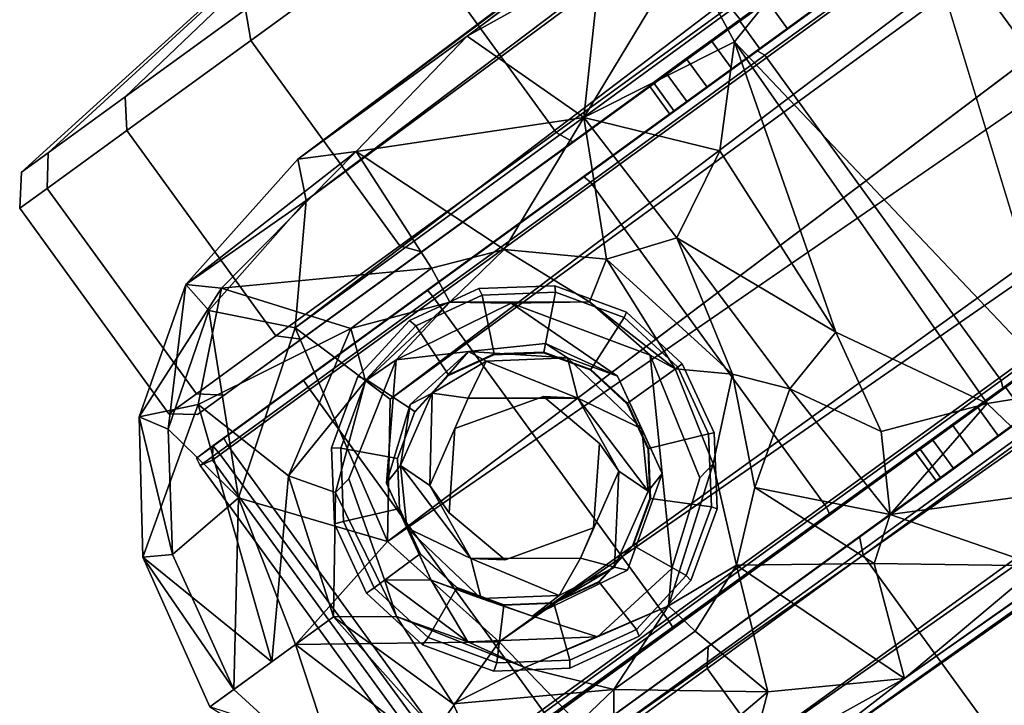
# Model space of a CAD drawing. Units: inches. Extents: x -11.9 to 14, y -13.4 to 13.4.
# Drawn here: x -11.7 to -10, y -8.3 to -7.1 of the extents above; entities that cross this region are included whole.
import ezdxf

# ---------------------------------------------------------------- set-up
doc = ezdxf.new("R2010")
doc.units = ezdxf.units.IN
doc.header["$MEASUREMENT"] = 0
doc.layers.add('SEAT-BASE', color=5, linetype='Continuous')
doc.layers.add('SEAT-CASTER', color=5, linetype='Continuous')

msp = doc.modelspace()

# ---------------------------------------------------------------- linework, layer by layer
at = {"layer": 'SEAT-BASE'}
for points in [[(-11.2122, -7.3284, 3.2141), (-2.2275, -0.6236, 4.5433), (-2.1609, -0.5313, 4.4044)], [(-2.1609, -0.5313, 4.4044), (-10.926, -7.1209, 3.1854), (-11.2122, -7.3284, 3.2141)], [(-2.1609, -0.5313, 4.4044), (-2.1286, -0.5436, 4.1352), (-10.926, -7.1209, 3.1854)], [(-10.7008, -6.9948, 3.0671), (-10.926, -7.1209, 3.1854), (-2.1286, -0.5436, 4.1352)], [(-2.2275, -0.6236, 4.5433), (-11.2122, -7.3284, 3.2141), (-11.1982, -7.3984, 3.4265)], [(-11.1982, -7.3984, 3.4265), (-2.1295, -0.7044, 4.7845), (-2.2275, -0.6236, 4.5433)], [(-2.1295, -0.7044, 4.7845), (-11.1982, -7.3984, 3.4265), (-11.217, -7.614, 3.5427)], [(-1.998, -0.8894, 4.9635), (-2.1295, -0.7044, 4.7845), (-11.217, -7.614, 3.5427)], [(-11.0559, -7.7342, 3.6163), (-11.0609, -7.9747, 3.6135), (-1.4846, -0.7575, 5.1237)], [(-1.998, -0.8894, 4.9635), (-11.0559, -7.7342, 3.6163), (-1.4846, -0.7575, 5.1237)], [(-11.0559, -7.7342, 3.6163), (-1.998, -0.8894, 4.9635), (-11.217, -7.614, 3.5427)], [(-1.1643, -1.166, 5.1271), (-11.0609, -7.9747, 3.6135), (-10.8718, -8.1443, 3.6098)], [(-1.4633, -1.6253, 4.9635), (-1.1643, -1.166, 5.1271), (-10.8718, -8.1443, 3.6098)], [(-10.8718, -8.1443, 3.6098), (-10.7076, -8.3149, 3.5428), (-1.4633, -1.6253, 4.9635)], [(-1.3744, -1.7623, 4.8406), (-1.4633, -1.6253, 4.9635), (-10.7076, -8.3149, 3.5428)], [(-1.3744, -1.7623, 4.8406), (-10.7076, -8.3149, 3.5428), (-10.4967, -8.3639, 3.4265)], [(-1.2949, -1.9077, 4.6178), (-1.3744, -1.7623, 4.8406), (-10.4967, -8.3639, 3.4265)], [(-10.1864, -8.2064, 3.144), (-9.9597, -8.0162, 3.0676), (-1.1713, -1.8547, 4.1361)], [(-10.1864, -8.2064, 3.144), (-1.1713, -1.8547, 4.1361), (-1.1727, -1.8908, 4.4046)], [(-10.4345, -8.3988, 3.2141), (-10.1864, -8.2064, 3.144), (-1.1727, -1.8908, 4.4046)], [(-1.1727, -1.8908, 4.4046), (-1.2949, -1.9077, 4.6178), (-10.4345, -8.3988, 3.2141)], [(-10.4967, -8.3639, 3.4265), (-10.4345, -8.3988, 3.2141), (-1.2949, -1.9077, 4.6178)], [(-10.4743, -7.1303, 2.8575), (-10.5575, -6.9749, 2.9709), (-10.1986, -6.787, 2.9564)], [(-10.4743, -7.1303, 2.8575), (-10.1986, -6.787, 2.9564), (-9.9146, -7.7202, 2.8928)], [(-10.729, -7.2584, 2.741), (-10.5575, -6.9749, 2.9709), (-10.4743, -7.1303, 2.8575)], [(-10.7008, -6.9948, 3.0671), (-10.5575, -6.9749, 2.9709), (-10.729, -7.2584, 2.741)], [(-10.729, -7.2584, 2.741), (-10.926, -7.1209, 3.1854), (-10.7008, -6.9948, 3.0671)], [(-11.1136, -7.3155, 3.0064), (-11.2122, -7.3284, 3.2141), (-10.926, -7.1209, 3.1854)], [(-10.926, -7.1209, 3.1854), (-10.729, -7.2584, 2.741), (-11.1136, -7.3155, 3.0064)], [(-10.729, -7.2584, 2.741), (-10.4743, -7.1303, 2.8575), (-10.4986, -7.3144, 2.7459)], [(-10.4986, -7.3144, 2.7459), (-10.4743, -7.1303, 2.8575), (-10.3028, -7.6208, 2.7153)], [(-10.4743, -7.1303, 2.8575), (-10.0468, -7.7414, 2.8437), (-10.3028, -7.6208, 2.7153)], [(-9.9146, -7.7202, 2.8928), (-10.0468, -7.7414, 2.8437), (-10.4743, -7.1303, 2.8575)], [(-10.8634, -7.4815, 2.3783), (-11.1136, -7.3155, 3.0064), (-10.729, -7.2584, 2.741)], [(-10.729, -7.2584, 2.741), (-10.6903, -7.4975, 2.3776), (-10.8634, -7.4815, 2.3783)], [(-10.6903, -7.4975, 2.3776), (-10.729, -7.2584, 2.741), (-10.5718, -7.4614, 2.5607)], [(-10.5718, -7.4614, 2.5607), (-10.729, -7.2584, 2.741), (-10.4986, -7.3144, 2.7459)], [(-11.1136, -7.3155, 3.0064), (-11.4018, -7.5406, 3.1849), (-11.2122, -7.3284, 3.2141)], [(-11.1136, -7.3155, 3.0064), (-11.3414, -7.5466, 2.9785), (-11.4018, -7.5406, 3.1849)], [(-10.9862, -7.5128, 2.3785), (-11.3414, -7.5466, 2.9785), (-11.1136, -7.3155, 3.0064)], [(-10.9862, -7.5128, 2.3785), (-11.1136, -7.3155, 3.0064), (-10.8634, -7.4815, 2.3783)], [(-10.5718, -7.4614, 2.5607), (-10.4986, -7.3144, 2.7459), (-10.3028, -7.6208, 2.7153)], [(-11.2122, -7.3284, 3.2141), (-11.4018, -7.5406, 3.1849), (-11.1982, -7.3984, 3.4265)], [(-11.4018, -7.5406, 3.1849), (-11.3627, -7.5846, 3.4), (-11.1982, -7.3984, 3.4265)], [(-11.3627, -7.5846, 3.4), (-11.217, -7.614, 3.5427), (-11.1982, -7.3984, 3.4265)], [(-10.6903, -7.4975, 2.3776), (-10.5718, -7.4614, 2.5607), (-10.4776, -7.6919, 2.3782)], [(-10.3807, -7.717, 2.5481), (-10.4776, -7.6919, 2.3782), (-10.5718, -7.4614, 2.5607)], [(-10.3807, -7.717, 2.5481), (-10.5718, -7.4614, 2.5607), (-10.3028, -7.6208, 2.7153)], [(-10.8634, -7.4815, 2.3783), (-10.9553, -7.5705, 2.373), (-10.9862, -7.5128, 2.3785)], [(-10.7193, -7.5696, 2.3749), (-10.9553, -7.5705, 2.373), (-10.8634, -7.4815, 2.3783)], [(-10.8634, -7.4815, 2.3783), (-10.6903, -7.4975, 2.3776), (-10.7193, -7.5696, 2.3749)], [(-10.5746, -7.6829, 2.3748), (-10.7193, -7.5696, 2.3749), (-10.6903, -7.4975, 2.3776)], [(-10.6903, -7.4975, 2.3776), (-10.4776, -7.6919, 2.3782), (-10.5746, -7.6829, 2.3748)], [(-11.3414, -7.5466, 2.9785), (-10.9862, -7.5128, 2.3785), (-11.1227, -7.6147, 2.3788)], [(-10.9862, -7.5128, 2.3785), (-10.9553, -7.5705, 2.373), (-11.1227, -7.6147, 2.3788)], [(-11.4317, -7.7848, 3.3812), (-11.4018, -7.5406, 3.1849), (-11.4804, -7.7644, 3.1644)], [(-11.4018, -7.5406, 3.1849), (-11.3414, -7.5466, 2.9785), (-11.4804, -7.7644, 3.1644)], [(-11.3805, -7.7432, 2.8739), (-11.4804, -7.7644, 3.1644), (-11.3414, -7.5466, 2.9785)], [(-11.4018, -7.5406, 3.1849), (-11.4317, -7.7848, 3.3812), (-11.3627, -7.5846, 3.4)], [(-11.3414, -7.5466, 2.9785), (-11.1227, -7.6147, 2.3788), (-11.3805, -7.7432, 2.8739)], [(-11.0979, -7.7034, 2.3748), (-11.1227, -7.6147, 2.3788), (-10.9553, -7.5705, 2.373)], [(-11.0461, -7.6677, 2.4143), (-11.0979, -7.7034, 2.3748), (-10.9553, -7.5705, 2.373)], [(-11.0461, -7.6677, 2.4143), (-10.9553, -7.5705, 2.373), (-10.8518, -7.5719, 2.4143)], [(-10.7193, -7.5696, 2.3749), (-10.8518, -7.5719, 2.4143), (-10.9553, -7.5705, 2.373)], [(-10.6166, -7.6602, 2.4155), (-10.8518, -7.5719, 2.4143), (-10.7193, -7.5696, 2.3749)], [(-10.6166, -7.6602, 2.4155), (-10.7193, -7.5696, 2.3749), (-10.5746, -7.6829, 2.3748)], [(-11.4317, -7.7848, 3.3812), (-11.3126, -7.9012, 3.5189), (-11.3627, -7.5846, 3.4)], [(-11.217, -7.614, 3.5427), (-11.3627, -7.5846, 3.4), (-11.3126, -7.9012, 3.5189)], [(-11.1227, -7.6147, 2.3788), (-11.2281, -7.8637, 2.3779), (-11.3805, -7.7432, 2.8739)], [(-11.3126, -7.9012, 3.5189), (-11.0609, -7.9747, 3.6135), (-11.217, -7.614, 3.5427)], [(-11.1227, -7.6147, 2.3788), (-11.0979, -7.7034, 2.3748), (-11.2281, -7.8637, 2.3779)], [(-11.0559, -7.7342, 3.6163), (-11.217, -7.614, 3.5427), (-11.0609, -7.9747, 3.6135)], [(-10.2261, -7.7888, 2.7123), (-10.3807, -7.717, 2.5481), (-10.3028, -7.6208, 2.7153)], [(-10.2261, -7.7888, 2.7123), (-10.3028, -7.6208, 2.7153), (-10.0468, -7.7414, 2.8437)], [(-10.7933, -7.6401, 2.4152), (-10.7564, -7.6645, 3.4251), (-10.9235, -7.6535, 2.4159)], [(-10.7564, -7.6645, 3.4251), (-10.7933, -7.6401, 2.4152), (-10.6716, -7.6957, 2.4158)], [(-10.985, -7.7239, 3.4294), (-11.0225, -7.7436, 2.4156), (-10.9235, -7.6535, 2.4159)], [(-10.985, -7.7239, 3.4294), (-10.9235, -7.6535, 2.4159), (-10.8939, -7.67, 3.4308)], [(-10.9235, -7.6535, 2.4159), (-10.7564, -7.6645, 3.4251), (-10.8939, -7.67, 3.4308)], [(-10.985, -7.7239, 3.4294), (-10.8939, -7.67, 3.4308), (-10.9245, -7.7327, 3.4377)], [(-10.8939, -7.67, 3.4308), (-10.7389, -7.7326, 3.4389), (-10.9245, -7.7327, 3.4377)], [(-10.8939, -7.67, 3.4308), (-10.7564, -7.6645, 3.4251), (-10.7389, -7.7326, 3.4389)], [(-10.6716, -7.6957, 2.4158), (-10.6309, -7.7843, 3.4225), (-10.7564, -7.6645, 3.4251)], [(-10.7389, -7.7326, 3.4389), (-10.7564, -7.6645, 3.4251), (-10.6309, -7.7843, 3.4225)], [(-10.5103, -7.8438, 2.3749), (-10.5746, -7.6829, 2.3748), (-10.4776, -7.6919, 2.3782)], [(-11.1484, -7.8922, 2.3749), (-11.2281, -7.8637, 2.3779), (-11.0979, -7.7034, 2.3748)], [(-10.6309, -7.7843, 3.4225), (-10.6716, -7.6957, 2.4158), (-10.5966, -7.8599, 2.4152)], [(-10.4395, -7.8834, 2.3781), (-10.4776, -7.6919, 2.3782), (-10.3807, -7.717, 2.5481)], [(-10.3807, -7.717, 2.5481), (-10.2108, -7.9291, 2.739), (-10.4395, -7.8834, 2.3781)], [(-10.2261, -7.7888, 2.7123), (-10.2108, -7.9291, 2.739), (-10.3807, -7.717, 2.5481)], [(-10.0468, -7.7414, 2.8437), (-9.9146, -7.7202, 2.8928), (-9.8961, -7.8862, 2.9715)], [(-11.0225, -7.7436, 2.4156), (-10.985, -7.7239, 3.4294), (-11.0388, -7.8462, 3.428)], [(-11.0388, -7.8462, 3.428), (-10.985, -7.7239, 3.4294), (-10.9889, -7.8801, 3.4378)], [(-10.9245, -7.7327, 3.4377), (-10.9889, -7.8801, 3.4378), (-10.985, -7.7239, 3.4294)], [(-10.7389, -7.7326, 3.4389), (-10.6199, -7.8898, 3.428), (-10.6698, -7.8559, 3.4378)], [(-10.6309, -7.7843, 3.4225), (-10.6199, -7.8898, 3.428), (-10.7389, -7.7326, 3.4389)], [(-11.4804, -7.7644, 3.1644), (-11.3805, -7.7432, 2.8739), (-11.4742, -8.0012, 3.1503)], [(-11.3805, -7.7432, 2.8739), (-11.2565, -8.1783, 2.7703), (-11.4742, -8.0012, 3.1503)], [(-11.2281, -7.8637, 2.3779), (-11.2565, -8.1783, 2.7703), (-11.3805, -7.7432, 2.8739)], [(-11.0621, -7.8761, 2.4152), (-11.0225, -7.7436, 2.4156), (-11.0388, -7.8462, 3.428)], [(-10.2261, -7.7888, 2.7123), (-10.0468, -7.7414, 2.8437), (-10.2108, -7.9291, 2.739)], [(-10.2108, -7.9291, 2.739), (-10.0468, -7.7414, 2.8437), (-9.8961, -7.8862, 2.9715)], [(-11.4804, -7.7644, 3.1644), (-11.4742, -8.0012, 3.1503), (-11.4241, -7.9969, 3.3688)], [(-11.4317, -7.7848, 3.3812), (-11.4804, -7.7644, 3.1644), (-11.4241, -7.9969, 3.3688)], [(-11.4241, -7.9969, 3.3688), (-11.3126, -7.9012, 3.5189), (-11.4317, -7.7848, 3.3812)], [(-10.5966, -7.8599, 2.4152), (-10.6199, -7.8898, 3.428), (-10.6309, -7.7843, 3.4225)], [(-11.0621, -7.8761, 2.4152), (-11.0388, -7.8462, 3.428), (-11.0278, -7.9517, 3.4225)], [(-10.9198, -8.0034, 3.4389), (-11.0388, -7.8462, 3.428), (-10.9889, -7.8801, 3.4378)], [(-11.0278, -7.9517, 3.4225), (-11.0388, -7.8462, 3.428), (-10.9198, -8.0034, 3.4389)], [(-10.7342, -8.0032, 3.4377), (-10.6698, -7.8559, 3.4378), (-10.6771, -8.0184, 3.4288)], [(-10.6199, -7.8898, 3.428), (-10.6771, -8.0184, 3.4288), (-10.6698, -7.8559, 3.4378)], [(-10.5855, -8.0834, 2.3736), (-10.5103, -7.8438, 2.3749), (-10.4706, -8.0147, 2.378)], [(-11.2281, -7.8637, 2.3779), (-11.1517, -8.1022, 2.3964), (-11.2565, -8.1783, 2.7703)], [(-11.2281, -7.8637, 2.3779), (-11.1484, -7.8922, 2.3749), (-11.1517, -8.1022, 2.3964)], [(-11.0621, -7.8761, 2.4152), (-11.0278, -7.9517, 3.4225), (-10.9871, -8.0403, 2.4158)], [(-10.4706, -8.0147, 2.378), (-10.4395, -7.8834, 2.3781), (-10.238, -8.0123, 2.7661)], [(-10.4395, -7.8834, 2.3781), (-10.2108, -7.9291, 2.739), (-10.238, -8.0123, 2.7661)], [(-10.2108, -7.9291, 2.739), (-9.8961, -7.8862, 2.9715), (-9.9597, -8.0162, 3.0676)], [(-11.4241, -7.9969, 3.3688), (-11.3206, -8.2249, 3.3645), (-11.3126, -7.9012, 3.5189)], [(-11.2163, -8.1491, 3.5119), (-11.3126, -7.9012, 3.5189), (-11.3206, -8.2249, 3.3645)], [(-11.0609, -7.9747, 3.6135), (-11.3126, -7.9012, 3.5189), (-11.2163, -8.1491, 3.5119)], [(-11.0452, -8.1015, 2.375), (-11.1517, -8.1022, 2.3964), (-11.1484, -7.8922, 2.3749)], [(-10.238, -8.0123, 2.7661), (-10.2108, -7.9291, 2.739), (-9.9597, -8.0162, 3.0676)], [(-10.9024, -8.0715, 3.4251), (-10.9871, -8.0403, 2.4158), (-11.0278, -7.9517, 3.4225)], [(-10.9198, -8.0034, 3.4389), (-10.9024, -8.0715, 3.4251), (-11.0278, -7.9517, 3.4225)], [(-10.8718, -8.1443, 3.6098), (-11.0609, -7.9747, 3.6135), (-11.2163, -8.1491, 3.5119)], [(-11.4241, -7.9969, 3.3688), (-11.4742, -8.0012, 3.1503), (-11.3206, -8.2249, 3.3645)], [(-11.3613, -8.2544, 3.1443), (-11.3206, -8.2249, 3.3645), (-11.4742, -8.0012, 3.1503)], [(-11.2565, -8.1783, 2.7703), (-11.3613, -8.2544, 3.1443), (-11.4742, -8.0012, 3.1503)], [(-10.9198, -8.0034, 3.4389), (-10.7342, -8.0032, 3.4377), (-10.7707, -8.066, 3.4313)], [(-10.7707, -8.066, 3.4313), (-10.9024, -8.0715, 3.4251), (-10.9198, -8.0034, 3.4389)], [(-10.7342, -8.0032, 3.4377), (-10.6771, -8.0184, 3.4288), (-10.7707, -8.066, 3.4313)], [(-10.8157, -8.1011, 2.4154), (-10.6771, -8.0184, 3.4288), (-10.6547, -8.0234, 2.4158)], [(-10.8157, -8.1011, 2.4154), (-10.7707, -8.066, 3.4313), (-10.6771, -8.0184, 3.4288)], [(-10.5802, -8.0207, 2.4141), (-10.5855, -8.0834, 2.3736), (-10.7058, -8.136, 2.4143)], [(-10.4706, -8.0147, 2.378), (-10.5404, -8.1263, 2.3781), (-10.5855, -8.0834, 2.3736)], [(-10.5404, -8.1263, 2.3781), (-10.4706, -8.0147, 2.378), (-10.4178, -8.2292, 2.8268)], [(-10.238, -8.0123, 2.7661), (-10.1864, -8.2064, 3.144), (-10.4706, -8.0147, 2.378)], [(-10.1864, -8.2064, 3.144), (-10.4178, -8.2292, 2.8268), (-10.4706, -8.0147, 2.378)], [(-10.1864, -8.2064, 3.144), (-10.238, -8.0123, 2.7661), (-9.9597, -8.0162, 3.0676)], [(-10.9247, -8.1447, 2.4164), (-11.0452, -8.1015, 2.375), (-11.0658, -8.0398, 2.4141)], [(-11.0658, -8.0398, 2.4141), (-10.9871, -8.0403, 2.4158), (-10.9247, -8.1447, 2.4164)], [(-10.9024, -8.0715, 3.4251), (-10.8157, -8.1011, 2.4154), (-10.9871, -8.0403, 2.4158)], [(-10.8157, -8.1011, 2.4154), (-10.9024, -8.0715, 3.4251), (-10.7707, -8.066, 3.4313)], [(-10.8284, -8.188, 2.3749), (-10.5855, -8.0834, 2.3736), (-10.6783, -8.2253, 2.3789)], [(-10.8284, -8.188, 2.3749), (-10.7058, -8.136, 2.4143), (-10.5855, -8.0834, 2.3736)], [(-10.5404, -8.1263, 2.3781), (-10.6783, -8.2253, 2.3789), (-10.5855, -8.0834, 2.3736)], [(-11.3613, -8.2544, 3.1443), (-11.1517, -8.1022, 2.3964), (-10.8746, -8.4131, 2.8255)], [(-11.0452, -8.1015, 2.375), (-10.9498, -8.2492, 2.3787), (-11.1517, -8.1022, 2.3964)], [(-11.1517, -8.1022, 2.3964), (-10.9498, -8.2492, 2.3787), (-10.8746, -8.4131, 2.8255)], [(-10.9498, -8.2492, 2.3787), (-11.0452, -8.1015, 2.375), (-10.8284, -8.188, 2.3749)], [(-10.8284, -8.188, 2.3749), (-11.0452, -8.1015, 2.375), (-10.9247, -8.1447, 2.4164)], [(-10.8284, -8.188, 2.3749), (-10.9247, -8.1447, 2.4164), (-10.7058, -8.136, 2.4143)], [(-10.5404, -8.1263, 2.3781), (-10.4178, -8.2292, 2.8268), (-10.6783, -8.2253, 2.3789)], [(-11.1356, -8.3939, 3.3687), (-11.2163, -8.1491, 3.5119), (-11.3206, -8.2249, 3.3645)], [(-11.2163, -8.1491, 3.5119), (-10.9957, -8.3181, 3.5212), (-10.8718, -8.1443, 3.6098)], [(-11.1356, -8.3939, 3.3687), (-10.9957, -8.3181, 3.5212), (-11.2163, -8.1491, 3.5119)], [(-10.9957, -8.3181, 3.5212), (-10.7076, -8.3149, 3.5428), (-10.8718, -8.1443, 3.6098)], [(-10.6783, -8.2253, 2.3789), (-10.9498, -8.2492, 2.3787), (-10.8284, -8.188, 2.3749)], [(-10.1864, -8.2064, 3.144), (-10.4503, -8.3532, 3.0086), (-10.4178, -8.2292, 2.8268)], [(-10.1864, -8.2064, 3.144), (-10.4345, -8.3988, 3.2141), (-10.4503, -8.3532, 3.0086)], [(-11.3206, -8.2249, 3.3645), (-11.3613, -8.2544, 3.1443), (-11.1356, -8.3939, 3.3687)], [(-10.8746, -8.4131, 2.8255), (-10.9498, -8.2492, 2.3787), (-10.6783, -8.2253, 2.3789)], [(-10.8746, -8.4131, 2.8255), (-10.6783, -8.2253, 2.3789), (-10.6774, -8.4488, 2.9646)], [(-10.6774, -8.4488, 2.9646), (-10.6783, -8.2253, 2.3789), (-10.4178, -8.2292, 2.8268)], [(-10.4503, -8.3532, 3.0086), (-10.6774, -8.4488, 2.9646), (-10.4178, -8.2292, 2.8268)]]:
    msp.add_3dface(points, dxfattribs=at)
for points, invisible_edges in [([(-1.3621, -0.9878, 5.158), (-1.4846, -0.7575, 5.1237), (-11.0609, -7.9747, 3.6135)], 12), ([(-11.0609, -7.9747, 3.6135), (-1.1643, -1.166, 5.1271), (-1.3621, -0.9878, 5.158)], 12), ([(-1.1837, -1.7262, 3.8698), (-9.6151, -7.6063, 2.9557), (-10.1986, -6.787, 2.9564)], 14), ([(-10.1986, -6.787, 2.9564), (-9.6151, -7.6063, 2.9557), (-9.9146, -7.7202, 2.8928)], 1), ([(-10.9235, -7.6535, 2.4159), (-11.0461, -7.6677, 2.4143), (-10.8518, -7.5719, 2.4143)], 12), ([(-10.8518, -7.5719, 2.4143), (-10.7933, -7.6401, 2.4152), (-10.9235, -7.6535, 2.4159)], 13), ([(-10.8518, -7.5719, 2.4143), (-10.6166, -7.6602, 2.4155), (-10.6716, -7.6957, 2.4158)], 2), ([(-10.6716, -7.6957, 2.4158), (-10.7933, -7.6401, 2.4152), (-10.8518, -7.5719, 2.4143)], 2), ([(-11.0225, -7.7436, 2.4156), (-11.0461, -7.6677, 2.4143), (-10.9235, -7.6535, 2.4159)], 1), ([(-11.0461, -7.6677, 2.4143), (-11.1262, -7.8688, 2.4143), (-11.0979, -7.7034, 2.3748)], 2), ([(-11.0461, -7.6677, 2.4143), (-11.0621, -7.8761, 2.4152), (-11.1262, -7.8688, 2.4143)], 2), ([(-11.0621, -7.8761, 2.4152), (-11.0461, -7.6677, 2.4143), (-11.0225, -7.7436, 2.4156)], 2), ([(-10.5966, -7.8599, 2.4152), (-10.6716, -7.6957, 2.4158), (-10.6166, -7.6602, 2.4155)], 2), ([(-10.6166, -7.6602, 2.4155), (-10.5325, -7.8671, 2.4143), (-10.5966, -7.8599, 2.4152)], 2), ([(-10.5103, -7.8438, 2.3749), (-10.6166, -7.6602, 2.4155), (-10.5746, -7.6829, 2.3748)], 1), ([(-10.5325, -7.8671, 2.4143), (-10.6166, -7.6602, 2.4155), (-10.5103, -7.8438, 2.3749)], 2), ([(-11.1484, -7.8922, 2.3749), (-11.0979, -7.7034, 2.3748), (-11.1262, -7.8688, 2.4143)], 2), ([(-10.4395, -7.8834, 2.3781), (-10.5103, -7.8438, 2.3749), (-10.4776, -7.6919, 2.3782)], 1), ([(-10.9889, -7.8801, 3.4378), (-10.9245, -7.7327, 3.4377), (-10.9466, -7.784, 3.556)], 12), ([(-10.7972, -7.73, 3.5558), (-10.9564, -7.9266, 3.5559), (-10.9466, -7.784, 3.556)], 1), ([(-10.7972, -7.73, 3.5558), (-10.8616, -8.006, 3.5558), (-10.9564, -7.9266, 3.5559)], 13), ([(-10.7972, -7.73, 3.5558), (-10.9466, -7.784, 3.556), (-10.9245, -7.7327, 3.4377)], 12), ([(-10.7389, -7.7326, 3.4389), (-10.7972, -7.73, 3.5558), (-10.9245, -7.7327, 3.4377)], 2), ([(-10.7023, -7.8094, 3.5559), (-10.8616, -8.006, 3.5558), (-10.7972, -7.73, 3.5558)], 3), ([(-10.7972, -7.73, 3.5558), (-10.7389, -7.7326, 3.4389), (-10.7023, -7.8094, 3.5559)], 2), ([(-10.7023, -7.8094, 3.5559), (-10.7389, -7.7326, 3.4389), (-10.6698, -7.8559, 3.4378)], 1), ([(-10.9466, -7.784, 3.556), (-10.9564, -7.9266, 3.5559), (-10.9889, -7.8801, 3.4378)], 12), ([(-10.8616, -8.006, 3.5558), (-10.7023, -7.8094, 3.5559), (-10.7122, -7.952, 3.556)], 1), ([(-10.7122, -7.952, 3.556), (-10.7023, -7.8094, 3.5559), (-10.6698, -7.8559, 3.4378)], 12), ([(-10.7122, -7.952, 3.556), (-10.6698, -7.8559, 3.4378), (-10.7342, -8.0032, 3.4377)], 1), ([(-10.5325, -7.8671, 2.4143), (-10.5103, -7.8438, 2.3749), (-10.5855, -8.0834, 2.3736)], 12), ([(-10.4706, -8.0147, 2.378), (-10.5103, -7.8438, 2.3749), (-10.4395, -7.8834, 2.3781)], 2), ([(-11.1484, -7.8922, 2.3749), (-11.1262, -7.8688, 2.4143), (-11.0658, -8.0398, 2.4141)], 12), ([(-11.0658, -8.0398, 2.4141), (-11.1262, -7.8688, 2.4143), (-11.0621, -7.8761, 2.4152)], 14), ([(-10.6199, -7.8898, 3.428), (-10.5966, -7.8599, 2.4152), (-10.6547, -8.0234, 2.4158)], 12), ([(-10.5966, -7.8599, 2.4152), (-10.5802, -8.0207, 2.4141), (-10.6547, -8.0234, 2.4158)], 2), ([(-10.5802, -8.0207, 2.4141), (-10.5966, -7.8599, 2.4152), (-10.5325, -7.8671, 2.4143)], 2), ([(-10.5855, -8.0834, 2.3736), (-10.5802, -8.0207, 2.4141), (-10.5325, -7.8671, 2.4143)], 12), ([(-11.0621, -7.8761, 2.4152), (-10.9871, -8.0403, 2.4158), (-11.0658, -8.0398, 2.4141)], 12), ([(-10.9889, -7.8801, 3.4378), (-10.9564, -7.9266, 3.5559), (-10.9198, -8.0034, 3.4389)], 2), ([(-10.6771, -8.0184, 3.4288), (-10.6199, -7.8898, 3.428), (-10.6547, -8.0234, 2.4158)], 2), ([(-11.1484, -7.8922, 2.3749), (-11.0658, -8.0398, 2.4141), (-11.0452, -8.1015, 2.375)], 1), ([(-10.9198, -8.0034, 3.4389), (-10.9564, -7.9266, 3.5559), (-10.8616, -8.006, 3.5558)], 1), ([(-10.8616, -8.006, 3.5558), (-10.7122, -7.952, 3.556), (-10.7342, -8.0032, 3.4377)], 12), ([(-10.8616, -8.006, 3.5558), (-10.7342, -8.0032, 3.4377), (-10.9198, -8.0034, 3.4389)], 1), ([(-10.7058, -8.136, 2.4143), (-10.6547, -8.0234, 2.4158), (-10.5802, -8.0207, 2.4141)], 3), ([(-10.7058, -8.136, 2.4143), (-10.8157, -8.1011, 2.4154), (-10.6547, -8.0234, 2.4158)], 12), ([(-10.9871, -8.0403, 2.4158), (-10.8157, -8.1011, 2.4154), (-10.9247, -8.1447, 2.4164)], 2), ([(-10.7058, -8.136, 2.4143), (-10.9247, -8.1447, 2.4164), (-10.8157, -8.1011, 2.4154)], 2)]:
    msp.add_3dface(points, dxfattribs=dict(at, invisible_edges=invisible_edges))
at = {"layer": 'SEAT-CASTER'}
for points in [[(-9.5119, -6.4731, 0.9441), (-11.3557, -7.8132, 0.9445), (-11.3836, -7.8342, 1.1775), (-9.4874, -6.4566, 1.1775)], [(-9.5338, -6.4903, 1.5397), (-9.4874, -6.4566, 1.1775), (-11.3836, -7.8342, 1.1775), (-11.3372, -7.8005, 1.5397)], [(-9.5119, -6.4731, 0.9441), (-9.4991, -6.4882, 0.9292), (-11.3434, -7.8281, 0.9301), (-11.3557, -7.8132, 0.9445)], [(-9.1032, -7.0272, 0.9301), (-10.9475, -8.3671, 0.9292), (-11.3434, -7.8281, 0.9301), (-9.4991, -6.4882, 0.9292)], [(-9.6684, -6.5881, 1.8663), (-9.5338, -6.4903, 1.5397), (-11.3372, -7.8005, 1.5397), (-11.2025, -7.7027, 1.8663)], [(-9.8782, -6.7405, 2.1256), (-9.6684, -6.5881, 1.8663), (-11.2025, -7.7027, 1.8663), (-10.9928, -7.5503, 2.1256)], [(-10.8585, -6.6061, 1.1695), (-11.6343, -7.3181, 0.8279), (-11.6792, -7.3507, 1.1785), (-10.8598, -6.607, 1.1794)], [(-10.8598, -6.607, 1.1794), (-11.6792, -7.3507, 1.1785), (-11.6343, -7.3181, 1.529), (-10.8585, -6.6061, 1.1893)], [(-10.8548, -6.6034, 1.1605), (-11.5039, -7.2234, 0.5116), (-11.6343, -7.3181, 0.8279), (-10.8585, -6.6061, 1.1695)], [(-10.8585, -6.6061, 1.1893), (-11.6343, -7.3181, 1.529), (-11.5039, -7.2234, 1.8453), (-10.8548, -6.6034, 1.1983)], [(-10.8548, -6.6034, 1.1983), (-11.5039, -7.2234, 1.8453), (-11.3008, -7.0758, 2.0963), (-10.8491, -6.5992, 1.2054)], [(-10.8491, -6.5992, 1.1534), (-11.3008, -7.0758, 0.2606), (-11.5039, -7.2234, 0.5116), (-10.8548, -6.6034, 1.1605)], [(-11.0278, -6.936, 2.293), (-10.7755, -7.2833, 2.293), (-10.4827, -7.0706, 2.3503), (-10.735, -6.7233, 2.3503)], [(-10.735, -6.7233, 0.008), (-10.4827, -7.0706, 0.008), (-10.7755, -7.2833, 0.0653), (-11.0278, -6.936, 0.0653)], [(-9.8782, -6.7405, 2.1256), (-10.9928, -7.5503, 2.1256), (-10.7285, -7.3583, 2.2921), (-10.1425, -6.9325, 2.2921)], [(-9.4621, -7.2948, 2.1343), (-9.8613, -6.7452, 2.1343), (-10.1275, -6.9386, 2.3019), (-9.7282, -7.4882, 2.3019)], [(-10.1899, -6.8579, 2.293), (-10.4827, -7.0706, 2.3503), (-10.4639, -7.0933, 2.313), (-10.1803, -6.8872, 2.2574)], [(-10.4827, -7.0706, 0.008), (-10.1899, -6.8579, 0.0653), (-10.1803, -6.8872, 0.0995), (-10.4639, -7.0933, 0.0439)], [(-11.3008, -7.0758, 2.0963), (-11.2919, -7.1279, 2.1266), (-11.0278, -6.936, 2.293), (-11.045, -6.89, 2.2574)], [(-11.045, -6.89, 0.0995), (-11.0278, -6.936, 0.0653), (-11.2919, -7.1279, 0.2317), (-11.3008, -7.0758, 0.2606)], [(-10.4651, -7.0955, 1.3674), (-10.4182, -7.0614, 1.3582), (-10.1803, -6.8872, 2.2574), (-10.4639, -7.0933, 2.313)], [(-10.4182, -7.0614, 1.0006), (-10.4651, -7.0955, 0.9914), (-10.4639, -7.0933, 0.0439), (-10.1803, -6.8872, 0.0995)], [(-11.2919, -7.1279, 2.1266), (-11.0396, -7.4752, 2.1266), (-10.7755, -7.2833, 2.293), (-11.0278, -6.936, 2.293)], [(-11.0278, -6.936, 0.0653), (-10.7755, -7.2833, 0.0653), (-11.0396, -7.4752, 0.2317), (-11.2919, -7.1279, 0.2317)], [(-10.4355, -7.1454, 2.3494), (-10.1425, -6.9325, 2.2921), (-10.7285, -7.3583, 2.2921), (-10.4355, -7.1454, 2.3494)], [(-10.1275, -6.9386, 2.3019), (-10.1425, -6.9325, 2.2921), (-10.4355, -7.1454, 2.3494), (-10.4226, -7.153, 2.3597)], [(-9.7282, -7.4882, 2.3019), (-10.1275, -6.9386, 2.3019), (-10.4226, -7.153, 2.3597), (-10.0233, -7.7026, 2.3597)], [(-10.9682, -8.406, 1.1775), (-10.9468, -8.3865, 0.9424), (-9.0909, -7.0421, 0.9444), (-9.0719, -7.0283, 1.1775)], [(-10.9682, -8.406, 1.1775), (-9.0719, -7.0283, 1.1775), (-9.1183, -7.0621, 1.5397), (-10.9218, -8.3723, 1.5397)], [(-9.1032, -7.0272, 0.9301), (-9.0909, -7.0421, 0.9444), (-10.9468, -8.3865, 0.9424), (-10.9475, -8.3671, 0.9292)], [(-10.4194, -7.0596, 1.3582), (-10.3842, -7.1081, 1.3582), (-10.3418, -7.0773, 1.3315), (-10.377, -7.0288, 1.3315)], [(-10.377, -7.0288, 1.0273), (-10.3418, -7.0773, 1.0273), (-10.3842, -7.1081, 1.0006), (-10.4194, -7.0596, 1.0006)], [(-10.9218, -8.3723, 1.5397), (-9.1183, -7.0621, 1.5397), (-9.253, -7.1599, 1.8663), (-10.7871, -8.2745, 1.8663)], [(-10.7755, -7.2833, 0.0653), (-10.4827, -7.0706, 0.008), (-10.4639, -7.0933, 0.0439), (-10.7475, -7.2993, 0.0995)], [(-10.4827, -7.0706, 2.3503), (-10.7755, -7.2833, 2.293), (-10.7475, -7.2993, 2.2574), (-10.4639, -7.0933, 2.313)], [(-10.4664, -7.0937, 1.3674), (-10.4312, -7.1423, 1.3674), (-10.3842, -7.1081, 1.3582), (-10.4194, -7.0596, 1.3582)], [(-10.4194, -7.0596, 1.0006), (-10.3842, -7.1081, 1.0006), (-10.4312, -7.1423, 0.9914), (-10.4664, -7.0937, 0.9914)], [(-11.3008, -7.0758, 0.2606), (-11.2919, -7.1279, 0.2317), (-11.5015, -7.2802, 0.4908), (-11.5039, -7.2234, 0.5116)], [(-11.5039, -7.2234, 1.8453), (-11.5015, -7.2802, 1.8675), (-11.2919, -7.1279, 2.1266), (-11.3008, -7.0758, 2.0963)], [(-10.5121, -7.1296, 1.3582), (-10.4651, -7.0955, 1.3674), (-10.4639, -7.0933, 2.313), (-10.7475, -7.2993, 2.2574)], [(-10.4651, -7.0955, 0.9914), (-10.5121, -7.1296, 1.0006), (-10.7475, -7.2993, 0.0995), (-10.4639, -7.0933, 0.0439)], [(-10.4664, -7.0937, 0.9914), (-10.4312, -7.1423, 0.9914), (-10.4782, -7.1764, 1.0006), (-10.5134, -7.1279, 1.0006)], [(-10.5134, -7.1279, 1.3582), (-10.4782, -7.1764, 1.3582), (-10.4312, -7.1423, 1.3674), (-10.4664, -7.0937, 1.3674)], [(-11.5015, -7.2802, 1.8675), (-11.2492, -7.6275, 1.8675), (-11.0396, -7.4752, 2.1266), (-11.2919, -7.1279, 2.1266)], [(-11.2919, -7.1279, 0.2317), (-11.0396, -7.4752, 0.2317), (-11.2492, -7.6275, 0.4908), (-11.5015, -7.2802, 0.4908)], [(-10.5545, -7.1604, 1.3315), (-10.5121, -7.1296, 1.3582), (-10.7475, -7.2993, 2.2574), (-11.0034, -7.4852, 2.0963)], [(-10.5121, -7.1296, 1.0006), (-10.5545, -7.1604, 1.0273), (-11.0034, -7.4852, 0.2606), (-10.7475, -7.2993, 0.0995)], [(-10.5134, -7.1279, 1.0006), (-10.4782, -7.1764, 1.0006), (-10.5205, -7.2072, 1.0273), (-10.5558, -7.1587, 1.0273)], [(-10.5558, -7.1587, 1.3315), (-10.5205, -7.2072, 1.3315), (-10.4782, -7.1764, 1.3582), (-10.5134, -7.1279, 1.3582)], [(-10.4226, -7.153, 2.3597), (-10.4355, -7.1454, 2.3494), (-10.7285, -7.3583, 2.2921), (-10.7176, -7.3674, 2.3019)], [(-10.0233, -7.7026, 2.3597), (-10.4226, -7.153, 2.3597), (-10.7176, -7.3674, 2.3019), (-10.3184, -7.9169, 2.3019)], [(-10.5882, -7.1849, 1.2899), (-10.5545, -7.1604, 1.3315), (-11.0034, -7.4852, 2.0963), (-11.2065, -7.6328, 1.8453)], [(-10.5545, -7.1604, 1.0273), (-10.5882, -7.1849, 1.0689), (-11.2065, -7.6328, 0.5116), (-11.0034, -7.4852, 0.2606)], [(-10.7871, -8.2745, 1.8663), (-9.253, -7.1599, 1.8663), (-9.4628, -7.3123, 2.1256), (-10.5773, -8.1221, 2.1256)], [(-10.5895, -7.1831, 1.2899), (-10.5542, -7.2317, 1.2899), (-10.5205, -7.2072, 1.3315), (-10.5558, -7.1587, 1.3315)], [(-10.5558, -7.1587, 1.0273), (-10.5205, -7.2072, 1.0273), (-10.5542, -7.2317, 1.0689), (-10.5895, -7.1831, 1.0689)], [(-10.6098, -7.2006, 1.2375), (-10.5882, -7.1849, 1.2899), (-11.2065, -7.6328, 1.8453), (-11.3368, -7.7275, 1.529)], [(-10.5882, -7.1849, 1.0689), (-10.6098, -7.2006, 1.1213), (-11.3368, -7.7275, 0.8279), (-11.2065, -7.6328, 0.5116)], [(-10.6111, -7.1988, 1.2375), (-10.5758, -7.2474, 1.2375), (-10.5542, -7.2317, 1.2899), (-10.5895, -7.1831, 1.2899)], [(-10.5895, -7.1831, 1.0689), (-10.5542, -7.2317, 1.0689), (-10.5758, -7.2474, 1.1213), (-10.6111, -7.1988, 1.1213)], [(-10.6172, -7.206, 1.1794), (-10.6098, -7.2006, 1.2375), (-11.3368, -7.7275, 1.529), (-11.3818, -7.7601, 1.1785)], [(-10.6098, -7.2006, 1.1213), (-10.6172, -7.206, 1.1794), (-11.3818, -7.7601, 1.1785), (-11.3368, -7.7275, 0.8279)], [(-10.6185, -7.2042, 1.1794), (-10.5832, -7.2528, 1.1794), (-10.5758, -7.2474, 1.2375), (-10.6111, -7.1988, 1.2375)], [(-10.6111, -7.1988, 1.1213), (-10.5758, -7.2474, 1.1213), (-10.5832, -7.2528, 1.1794), (-10.6185, -7.2042, 1.1794)], [(-11.5039, -7.2234, 0.5116), (-11.5015, -7.2802, 0.4908), (-11.6361, -7.378, 0.8173), (-11.6343, -7.3181, 0.8279)], [(-11.6343, -7.3181, 1.529), (-11.6361, -7.378, 1.5411), (-11.5015, -7.2802, 1.8675), (-11.5039, -7.2234, 1.8453)], [(-11.6361, -7.378, 1.5411), (-11.3838, -7.7253, 1.5411), (-11.2492, -7.6275, 1.8675), (-11.5015, -7.2802, 1.8675)], [(-11.5015, -7.2802, 0.4908), (-11.2492, -7.6275, 0.4908), (-11.3838, -7.7253, 0.8173), (-11.6361, -7.378, 0.8173)], [(-11.0396, -7.4752, 0.2317), (-10.7755, -7.2833, 0.0653), (-10.7475, -7.2993, 0.0995), (-11.0034, -7.4852, 0.2606)], [(-10.7755, -7.2833, 2.293), (-11.0396, -7.4752, 2.1266), (-11.0034, -7.4852, 2.0963), (-10.7475, -7.2993, 2.2574)], [(-11.6792, -7.3507, 1.1785), (-11.6825, -7.4117, 1.1792), (-11.6361, -7.378, 1.5411), (-11.6343, -7.3181, 1.529)], [(-11.6343, -7.3181, 0.8279), (-11.6361, -7.378, 0.8173), (-11.6825, -7.4117, 1.1792), (-11.6792, -7.3507, 1.1785)], [(-10.313, -7.9301, 2.2921), (-10.5773, -8.1221, 2.1256), (-9.4628, -7.3123, 2.1256), (-9.7271, -7.5043, 2.2921)], [(-10.7176, -7.3674, 2.3019), (-10.7285, -7.3583, 2.2921), (-10.9928, -7.5503, 2.1256), (-10.9838, -7.5608, 2.1343)], [(-10.3184, -7.9169, 2.3019), (-10.7176, -7.3674, 2.3019), (-10.9838, -7.5608, 2.1343), (-10.5845, -8.1103, 2.1343)], [(-11.6361, -7.378, 0.8173), (-11.3838, -7.7253, 0.8173), (-11.4302, -7.759, 1.1792), (-11.6825, -7.4117, 1.1792)], [(-11.6825, -7.4117, 1.1792), (-11.4302, -7.759, 1.1792), (-11.3838, -7.7253, 1.5411), (-11.6361, -7.378, 1.5411)], [(-11.2492, -7.6275, 0.4908), (-11.0396, -7.4752, 0.2317), (-11.0034, -7.4852, 0.2606), (-11.2065, -7.6328, 0.5116)], [(-11.0396, -7.4752, 2.1266), (-11.2492, -7.6275, 1.8675), (-11.2065, -7.6328, 1.8453), (-11.0034, -7.4852, 2.0963)], [(-9.7271, -7.5043, 2.2921), (-9.7282, -7.4882, 2.3019), (-10.0233, -7.7026, 2.3597), (-10.0201, -7.7172, 2.3494)], [(-10.313, -7.9301, 2.2921), (-9.7271, -7.5043, 2.2921), (-10.0201, -7.7172, 2.3494)], [(-10.9838, -7.5608, 2.1343), (-10.9928, -7.5503, 2.1256), (-11.2025, -7.7027, 1.8663), (-11.195, -7.7142, 1.8732)], [(-10.9005, -7.5583, 2.3289), (-10.9063, -7.5475, 2.3151), (-11.0233, -7.6014, 2.3151), (-11.0129, -7.6101, 2.3289)], [(-10.9063, -7.5475, 2.3151), (-10.9063, -7.5475, 2.1703), (-11.0233, -7.6014, 2.0793), (-11.0233, -7.6014, 2.3151)], [(-10.7767, -7.5534, 2.3289), (-10.7777, -7.5425, 2.3151), (-10.9063, -7.5475, 2.3151), (-10.9005, -7.5583, 2.3289)], [(-10.7777, -7.5425, 2.3151), (-10.7777, -7.5425, 2.2253), (-10.9063, -7.5475, 2.1703), (-10.9063, -7.5475, 2.3151)], [(-10.7962, -7.6546, 2.3292), (-10.7767, -7.5534, 2.3289), (-10.9005, -7.5583, 2.3289), (-10.8806, -7.6579, 2.3292)], [(-10.7169, -7.6839, 2.3292), (-10.6606, -7.5963, 2.3289), (-10.7767, -7.5534, 2.3289), (-10.7962, -7.6546, 2.3292)], [(-10.6606, -7.5963, 2.3289), (-10.6569, -7.587, 2.3151), (-10.7777, -7.5425, 2.3151), (-10.7767, -7.5534, 2.3289)], [(-10.6569, -7.587, 2.3151), (-10.6569, -7.587, 2.2613), (-10.7777, -7.5425, 2.2253), (-10.7777, -7.5425, 2.3151)], [(-10.5845, -8.1103, 2.1343), (-10.9838, -7.5608, 2.1343), (-11.195, -7.7142, 1.8732), (-10.7958, -8.2638, 1.8732)], [(-10.8806, -7.6579, 2.3292), (-10.9005, -7.5583, 2.3289), (-11.0129, -7.6101, 2.3289), (-10.9573, -7.6933, 2.3292)], [(-10.5697, -7.6803, 2.3289), (-10.5624, -7.6744, 2.3151), (-10.6569, -7.587, 2.3151), (-10.6606, -7.5963, 2.3289)], [(-10.5624, -7.6744, 2.3151), (-10.5624, -7.6744, 2.2743), (-10.6569, -7.587, 2.2613), (-10.6569, -7.587, 2.3151)], [(-11.0129, -7.6101, 2.3289), (-11.0233, -7.6014, 2.3151), (-11.1106, -7.6959, 2.3151), (-11.0969, -7.701, 2.3289)], [(-11.0233, -7.6014, 2.3151), (-11.0233, -7.6014, 2.0793), (-11.1106, -7.6959, 1.9533), (-11.1106, -7.6959, 2.3151)], [(-10.6549, -7.7412, 2.3292), (-10.5697, -7.6803, 2.3289), (-10.6606, -7.5963, 2.3289), (-10.7169, -7.6839, 2.3292)], [(-10.9573, -7.6933, 2.3292), (-11.0129, -7.6101, 2.3289), (-11.0969, -7.701, 2.3289), (-11.0147, -7.7554, 2.3292)], [(-11.2492, -7.6275, 1.8675), (-11.3838, -7.7253, 1.5411), (-11.3368, -7.7275, 1.529), (-11.2065, -7.6328, 1.8453)], [(-11.3838, -7.7253, 0.8173), (-11.2492, -7.6275, 0.4908), (-11.2065, -7.6328, 0.5116), (-11.3368, -7.7275, 0.8279)], [(-10.7968, -7.6558, 3.4173), (-10.7962, -7.6546, 2.3292), (-10.8806, -7.6579, 2.3292), (-10.8809, -7.6591, 3.4173)], [(-10.7178, -7.685, 3.4173), (-10.7169, -7.6839, 2.3292), (-10.7962, -7.6546, 2.3292), (-10.7968, -7.6558, 3.4173)], [(-10.8809, -7.6591, 3.4173), (-10.8806, -7.6579, 2.3292), (-10.9573, -7.6933, 2.3292), (-10.9573, -7.6944, 3.4173)], [(-10.656, -7.7421, 3.4173), (-10.6549, -7.7412, 2.3292), (-10.7169, -7.6839, 2.3292), (-10.7178, -7.685, 3.4173)], [(-10.6195, -7.8179, 2.3292), (-10.5178, -7.7928, 2.3289), (-10.5697, -7.6803, 2.3289), (-10.6549, -7.7412, 2.3292)], [(-10.5178, -7.7928, 2.3289), (-10.5085, -7.7913, 2.3151), (-10.5624, -7.6744, 2.3151), (-10.5697, -7.6803, 2.3289)], [(-10.5085, -7.7913, 2.3151), (-10.5085, -7.7913, 2.2613), (-10.5624, -7.6744, 2.2743), (-10.5624, -7.6744, 2.3151)], [(-11.195, -7.7142, 1.8732), (-11.2025, -7.7027, 1.8663), (-11.3372, -7.8005, 1.5397), (-11.3307, -7.8128, 1.5442)], [(-11.1106, -7.6959, 2.3151), (-11.1106, -7.6959, 1.9533), (-11.1552, -7.8167, 1.8193), (-11.1552, -7.8167, 2.3151)], [(-11.0969, -7.701, 2.3289), (-11.1106, -7.6959, 2.3151), (-11.1552, -7.8167, 2.3151), (-11.1398, -7.8172, 2.3289)], [(-11.0147, -7.7554, 2.3292), (-11.0969, -7.701, 2.3289), (-11.1398, -7.8172, 2.3289), (-11.0439, -7.8346, 2.3292)], [(-10.9573, -7.6944, 3.4173), (-10.9573, -7.6933, 2.3292), (-11.0147, -7.7554, 2.3292), (-11.0144, -7.7561, 3.4173)], [(-10.0201, -7.7172, 2.3494), (-10.0233, -7.7026, 2.3597), (-10.3184, -7.9169, 2.3019), (-10.313, -7.9301, 2.2921)], [(-10.7958, -8.2638, 1.8732), (-11.195, -7.7142, 1.8732), (-11.3307, -7.8128, 1.5442), (-10.9314, -8.3623, 1.5442)], [(-9.9805, -7.7626, 1.3674), (-10.0158, -7.714, 1.3674), (-10.0628, -7.7482, 1.3582), (-10.0275, -7.7967, 1.3582)], [(-10.0275, -7.7967, 1.0006), (-10.0628, -7.7482, 1.0006), (-10.0158, -7.714, 0.9914), (-9.9805, -7.7626, 0.9914)], [(-11.3838, -7.7253, 1.5411), (-11.4302, -7.759, 1.1792), (-11.3818, -7.7601, 1.1785), (-11.3368, -7.7275, 1.529)], [(-11.4302, -7.759, 1.1792), (-11.3838, -7.7253, 0.8173), (-11.3368, -7.7275, 0.8279), (-11.3818, -7.7601, 1.1785)], [(-11.0144, -7.7561, 3.4173), (-11.0147, -7.7554, 2.3292), (-11.0439, -7.8346, 2.3292), (-11.0435, -7.8351, 3.4173)], [(-10.6208, -7.8185, 3.4173), (-10.6195, -7.8179, 2.3292), (-10.6549, -7.7412, 2.3292), (-10.656, -7.7421, 3.4173)], [(-10.0275, -7.7967, 1.3582), (-10.0628, -7.7482, 1.3582), (-10.1051, -7.779, 1.3315), (-10.0699, -7.8275, 1.3315)], [(-10.0699, -7.8275, 1.0273), (-10.1051, -7.779, 1.0273), (-10.0628, -7.7482, 1.0006), (-10.0275, -7.7967, 1.0006)], [(-9.9793, -7.7603, 2.313), (-10.2629, -7.9664, 2.2574), (-10.2563, -7.9979, 2.293), (-9.9635, -7.7852, 2.3503)], [(-10.2629, -7.9664, 0.0995), (-9.9793, -7.7603, 0.0439), (-9.9635, -7.7852, 0.008), (-10.2563, -7.9979, 0.0653)], [(-9.9793, -7.7603, 2.313), (-9.9805, -7.7626, 1.3674), (-10.0275, -7.7967, 1.3582), (-10.2629, -7.9664, 2.2574)], [(-10.2629, -7.9664, 0.0995), (-10.0275, -7.7967, 1.0006), (-9.9805, -7.7626, 0.9914), (-9.9793, -7.7603, 0.0439)], [(-10.004, -8.3452, 0.0653), (-10.2563, -7.9979, 0.0653), (-9.9635, -7.7852, 0.008), (-9.7112, -8.1325, 0.008)], [(-9.7112, -8.1325, 2.3503), (-9.9635, -7.7852, 2.3503), (-10.2563, -7.9979, 2.293), (-10.004, -8.3452, 2.293)], [(-10.0699, -7.8275, 1.3315), (-10.1051, -7.779, 1.3315), (-10.1388, -7.8034, 1.2899), (-10.1035, -7.852, 1.2899)], [(-10.1035, -7.852, 1.0689), (-10.1388, -7.8034, 1.0689), (-10.1051, -7.779, 1.0273), (-10.0699, -7.8275, 1.0273)], [(-11.3307, -7.8128, 1.5442), (-11.3372, -7.8005, 1.5397), (-11.3836, -7.8342, 1.1775), (-11.3774, -7.8467, 1.1795)], [(-10.6162, -7.9024, 2.3292), (-10.513, -7.9165, 2.3289), (-10.5178, -7.7928, 2.3289), (-10.6195, -7.8179, 2.3292)], [(-10.2629, -7.9664, 2.2574), (-10.0275, -7.7967, 1.3582), (-10.0699, -7.8275, 1.3315), (-10.5187, -8.1523, 2.0963)], [(-10.5187, -8.1523, 0.2606), (-10.0699, -7.8275, 1.0273), (-10.0275, -7.7967, 1.0006), (-10.2629, -7.9664, 0.0995)], [(-10.513, -7.9165, 2.3289), (-10.5035, -7.9199, 2.3151), (-10.5085, -7.7913, 2.3151), (-10.5178, -7.7928, 2.3289)], [(-10.5035, -7.9199, 2.3151), (-10.5035, -7.9199, 2.2253), (-10.5085, -7.7913, 2.2613), (-10.5085, -7.7913, 2.3151)], [(-10.1251, -7.8677, 1.1213), (-10.1604, -7.8191, 1.1213), (-10.1388, -7.8034, 1.0689), (-10.1035, -7.852, 1.0689)], [(-10.1035, -7.852, 1.2899), (-10.1388, -7.8034, 1.2899), (-10.1604, -7.8191, 1.2375), (-10.1251, -7.8677, 1.2375)], [(-11.3774, -7.8467, 1.1795), (-11.3836, -7.8342, 1.1775), (-11.3557, -7.8132, 0.9445), (-11.3564, -7.8377, 0.9452)], [(-10.9314, -8.3623, 1.5442), (-11.3307, -7.8128, 1.5442), (-11.3774, -7.8467, 1.1795), (-10.9781, -8.3963, 1.1795)], [(-11.3557, -7.8132, 0.9445), (-11.3434, -7.8281, 0.9301), (-11.3564, -7.8377, 0.9452)], [(-11.1398, -7.8172, 2.3289), (-11.1552, -7.8167, 2.3151), (-11.1501, -7.9453, 2.3151), (-11.1349, -7.9409, 2.3289)], [(-11.1552, -7.8167, 2.3151), (-11.1552, -7.8167, 1.8193), (-11.1501, -7.9453, 1.6813), (-11.1501, -7.9453, 2.3151)], [(-11.0439, -7.8346, 2.3292), (-11.1398, -7.8172, 2.3289), (-11.1349, -7.9409, 2.3289), (-11.0406, -7.919, 2.3292)], [(-10.6175, -7.9026, 3.4173), (-10.6162, -7.9024, 2.3292), (-10.6195, -7.8179, 2.3292), (-10.6208, -7.8185, 3.4173)], [(-10.1326, -7.8731, 1.1794), (-10.1678, -7.8245, 1.1794), (-10.1604, -7.8191, 1.1213), (-10.1251, -7.8677, 1.1213)], [(-10.1251, -7.8677, 1.2375), (-10.1604, -7.8191, 1.2375), (-10.1678, -7.8245, 1.1794), (-10.1326, -7.8731, 1.1794)], [(-10.9781, -8.3963, 1.1795), (-11.3774, -7.8467, 1.1795), (-11.3564, -7.8377, 0.9452), (-10.9634, -8.3786, 0.9452)], [(-10.9475, -8.3671, 0.9292), (-10.9634, -8.3786, 0.9452), (-11.3564, -7.8377, 0.9452), (-11.3434, -7.8281, 0.9301)], [(-11.0435, -7.8351, 3.4173), (-11.0439, -7.8346, 2.3292), (-11.0406, -7.919, 2.3292), (-11.0402, -7.9192, 3.4173)], [(-10.5187, -8.1523, 2.0963), (-10.0699, -7.8275, 1.3315), (-10.1035, -7.852, 1.2899), (-10.7218, -8.2998, 1.8453)], [(-10.7218, -8.2998, 0.5116), (-10.1035, -7.852, 1.0689), (-10.0699, -7.8275, 1.0273), (-10.5187, -8.1523, 0.2606)], [(-10.7218, -8.2998, 1.8453), (-10.1035, -7.852, 1.2899), (-10.1251, -7.8677, 1.2375), (-10.8522, -8.3945, 1.529)], [(-10.8522, -8.3945, 0.8279), (-10.1251, -7.8677, 1.1213), (-10.1035, -7.852, 1.0689), (-10.7218, -8.2998, 0.5116)], [(-10.8522, -8.3945, 1.529), (-10.1251, -7.8677, 1.2375), (-10.1326, -7.8731, 1.1794), (-10.8971, -8.4272, 1.1785)], [(-10.8971, -8.4272, 1.1785), (-10.1326, -7.8731, 1.1794), (-10.1251, -7.8677, 1.1213), (-10.8522, -8.3945, 0.8279)], [(-10.6466, -7.9815, 3.4173), (-10.6454, -7.9816, 2.3292), (-10.6162, -7.9024, 2.3292), (-10.6175, -7.9026, 3.4173)], [(-10.6454, -7.9816, 2.3292), (-10.5558, -8.0326, 2.3289), (-10.513, -7.9165, 2.3289), (-10.6162, -7.9024, 2.3292)], [(-11.0406, -7.919, 2.3292), (-11.1349, -7.9409, 2.3289), (-11.0831, -8.0533, 2.3289), (-11.0052, -7.9958, 2.3292)], [(-11.0402, -7.9192, 3.4173), (-11.0406, -7.919, 2.3292), (-11.0052, -7.9958, 2.3292), (-11.005, -7.9956, 3.4173)], [(-10.313, -7.9301, 2.2921), (-10.3184, -7.9169, 2.3019), (-10.5845, -8.1103, 2.1343), (-10.5773, -8.1221, 2.1256)], [(-10.5558, -8.0326, 2.3289), (-10.548, -8.0407, 2.3151), (-10.5035, -7.9199, 2.3151), (-10.513, -7.9165, 2.3289)], [(-10.548, -8.0407, 2.3151), (-10.548, -8.0407, 2.1703), (-10.5035, -7.9199, 2.2253), (-10.5035, -7.9199, 2.3151)], [(-11.1349, -7.9409, 2.3289), (-11.1501, -7.9453, 2.3151), (-11.0962, -8.0622, 2.3151), (-11.0831, -8.0533, 2.3289)], [(-11.1501, -7.9453, 2.3151), (-11.1501, -7.9453, 1.6813), (-11.0962, -8.0622, 1.6293), (-11.0962, -8.0622, 2.3151)], [(-10.2629, -7.9664, 2.2574), (-10.5187, -8.1523, 2.0963), (-10.5204, -8.1898, 2.1266), (-10.2563, -7.9979, 2.293)], [(-10.5187, -8.1523, 0.2606), (-10.2629, -7.9664, 0.0995), (-10.2563, -7.9979, 0.0653), (-10.5204, -8.1898, 0.2317)], [(-10.7038, -8.0433, 3.4173), (-10.7028, -8.0437, 2.3292), (-10.6454, -7.9816, 2.3292), (-10.6466, -7.9815, 3.4173)], [(-10.7028, -8.0437, 2.3292), (-10.6399, -8.1235, 2.3289), (-10.5558, -8.0326, 2.3289), (-10.6454, -7.9816, 2.3292)], [(-11.0052, -7.9958, 2.3292), (-11.0831, -8.0533, 2.3289), (-10.9922, -8.1374, 2.3289), (-10.9432, -8.0531, 2.3292)], [(-11.005, -7.9956, 3.4173), (-11.0052, -7.9958, 2.3292), (-10.9432, -8.0531, 2.3292), (-10.9432, -8.0527, 3.4173)], [(-10.004, -8.3452, 2.293), (-10.2563, -7.9979, 2.293), (-10.5204, -8.1898, 2.1266), (-10.2681, -8.5371, 2.1266)], [(-10.2681, -8.5371, 0.2317), (-10.5204, -8.1898, 0.2317), (-10.2563, -7.9979, 0.0653), (-10.004, -8.3452, 0.0653)], [(-10.6399, -8.1235, 2.3289), (-10.6354, -8.1352, 2.3151), (-10.548, -8.0407, 2.3151), (-10.5558, -8.0326, 2.3289)], [(-11.0831, -8.0533, 2.3289), (-11.0962, -8.0622, 2.3151), (-11.0017, -8.1496, 2.3151), (-10.9922, -8.1374, 2.3289)], [(-10.9432, -8.0531, 2.3292), (-10.9922, -8.1374, 2.3289), (-10.876, -8.1802, 2.3289), (-10.8639, -8.0824, 2.3292)], [(-10.9432, -8.0527, 3.4173), (-10.9432, -8.0531, 2.3292), (-10.8639, -8.0824, 2.3292), (-10.8642, -8.0818, 3.4173)], [(-10.7802, -8.0785, 3.4173), (-10.7795, -8.0791, 2.3292), (-10.7028, -8.0437, 2.3292), (-10.7038, -8.0433, 3.4173)], [(-10.7795, -8.0791, 2.3292), (-10.7523, -8.1754, 2.3289), (-10.6399, -8.1235, 2.3289), (-10.7028, -8.0437, 2.3292)], [(-10.6354, -8.1352, 2.3151), (-10.6354, -8.1352, 2.0793), (-10.548, -8.0407, 2.1703), (-10.548, -8.0407, 2.3151)], [(-11.0962, -8.0622, 2.3151), (-11.0962, -8.0622, 1.6293), (-11.0017, -8.1496, 1.6813), (-11.0017, -8.1496, 2.3151)], [(-10.8639, -8.0824, 2.3292), (-10.876, -8.1802, 2.3289), (-10.7523, -8.1754, 2.3289), (-10.7795, -8.0791, 2.3292)], [(-10.8642, -8.0818, 3.4173), (-10.8639, -8.0824, 2.3292), (-10.7795, -8.0791, 2.3292), (-10.7802, -8.0785, 3.4173)], [(-10.5773, -8.1221, 2.1256), (-10.5845, -8.1103, 2.1343), (-10.7958, -8.2638, 1.8732), (-10.7871, -8.2745, 1.8663)], [(-10.9922, -8.1374, 2.3289), (-11.0017, -8.1496, 2.3151), (-10.8809, -8.1942, 2.3151), (-10.876, -8.1802, 2.3289)], [(-10.7523, -8.1754, 2.3289), (-10.7523, -8.1891, 2.3151), (-10.6354, -8.1352, 2.3151), (-10.6399, -8.1235, 2.3289)], [(-10.7523, -8.1891, 2.3151), (-10.7523, -8.1891, 1.9533), (-10.6354, -8.1352, 2.0793), (-10.6354, -8.1352, 2.3151)], [(-11.0017, -8.1496, 2.3151), (-11.0017, -8.1496, 1.6813), (-10.8809, -8.1942, 1.8193), (-10.8809, -8.1942, 2.3151)], [(-10.7218, -8.2998, 0.5116), (-10.5187, -8.1523, 0.2606), (-10.5204, -8.1898, 0.2317), (-10.73, -8.3421, 0.4908)], [(-10.5187, -8.1523, 2.0963), (-10.7218, -8.2998, 1.8453), (-10.73, -8.3421, 1.8675), (-10.5204, -8.1898, 2.1266)], [(-10.876, -8.1802, 2.3289), (-10.8809, -8.1942, 2.3151), (-10.7523, -8.1891, 2.3151), (-10.7523, -8.1754, 2.3289)], [(-10.8809, -8.1942, 2.3151), (-10.8809, -8.1942, 1.8193), (-10.7523, -8.1891, 1.9533), (-10.7523, -8.1891, 2.3151)], [(-10.2681, -8.5371, 2.1266), (-10.5204, -8.1898, 2.1266), (-10.73, -8.3421, 1.8675), (-10.4777, -8.6894, 1.8675)], [(-10.4777, -8.6894, 0.4908), (-10.73, -8.3421, 0.4908), (-10.5204, -8.1898, 0.2317), (-10.2681, -8.5371, 0.2317)]]:
    msp.add_3dface(points, dxfattribs=at)

doc.saveas('drawing.dxf')
